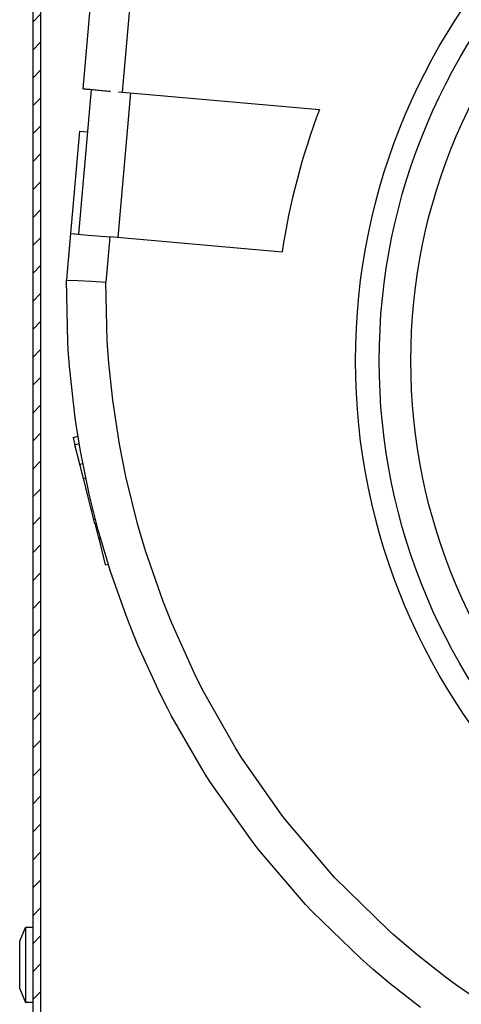
# Model space of a CAD drawing. Units: millimetres. Extents: x -81 to 760, y -224 to 370.
# Drawn here: x 675 to 687, y 219 to 244 of the extents above; entities that cross this region are included whole.
import ezdxf

# ---------------------------------------------------------------- set-up
doc = ezdxf.new("R2010")
doc.units = ezdxf.units.MM

# ---------------------------------------------------------------- blocks, each defined once
blk = doc.blocks.new('A-A', base_point=(3495, 1301.9))
at = {"linetype": 'Continuous'}
h = blk.add_hatch(dxfattribs=at)
h.set_pattern_fill('_USER', color=2, scale=2.500002, angle=225, pattern_type=0)
h.set_pattern_definition([(225, (0, 0), (1.767768, -1.767768), [])])
edge = h.paths.add_edge_path()
edge.add_line((3379.38, 1442.89), (3379.38, 1438.29))
edge.add_line((3379.38, 1438.29), (3379.38, 1282.91))
edge.add_line((3379.38, 1282.91), (3379.38, 1266.29))
edge.add_line((3379.38, 1266.29), (3379.38, 1039.89))
edge.add_arc((3380.98, 1039.89), 1.6, 180, 270)
edge.add_line((3380.98, 1038.29), (3391.88, 1038.29))
edge.add_line((3391.88, 1038.29), (3393.38, 1038.29))
edge.add_line((3393.38, 1038.29), (3393.38, 1037.29))
edge.add_line((3393.38, 1037.29), (3391.88, 1037.29))
edge.add_line((3391.88, 1037.29), (3380.98, 1037.29))
edge.add_arc((3380.98, 1039.89), 2.6, 180, 270, ccw=False)
edge.add_line((3378.38, 1039.89), (3378.38, 1464.69))
edge.add_arc((3380.98, 1464.69), 2.6, 90, 180, ccw=False)
edge.add_line((3380.98, 1467.29), (3401.65, 1467.29))
edge.add_line((3401.65, 1467.29), (3402.68, 1467.67))
edge.add_line((3402.68, 1467.67), (3461.81, 1517.28))
edge.add_arc((3460.78, 1518.51), 1.6, 310, 360)
edge.add_line((3462.38, 1518.51), (3462.38, 1528.69))
edge.add_arc((3460.78, 1528.69), 1.6, 0, 90)
edge.add_line((3460.78, 1530.29), (3388.38, 1530.29))
edge.add_line((3388.38, 1530.29), (3388.38, 1531.29))
edge.add_line((3388.38, 1531.29), (3460.78, 1531.29))
edge.add_arc((3460.78, 1528.69), 2.6, 0, 90, ccw=False)
edge.add_line((3463.38, 1528.69), (3463.38, 1518.51))
edge.add_arc((3460.78, 1518.51), 2.6, 310, 360, ccw=False)
edge.add_line((3462.45, 1516.51), (3407.45, 1470.36))
edge.add_line((3407.45, 1470.36), (3405.88, 1469.05))
edge.add_line((3405.88, 1469.05), (3403.32, 1466.9))
edge.add_line((3403.32, 1466.9), (3401.65, 1466.29))
edge.add_line((3401.65, 1466.29), (3380.98, 1466.29))
edge.add_arc((3380.98, 1464.69), 1.6, 90, 180)
edge.add_line((3379.38, 1464.69), (3379.38, 1446.06))
edge.add_line((3379.38, 1446.06), (3379.38, 1442.89))
at = {"color": 1, "linetype": 'Continuous'}
for p, q in [((3378.38, 1464.69), (3378.38, 1039.89)), ((3379.38, 1266.29), (3379.38, 1039.89)), ((3384.77, 1209.74), (3385.87, 1222.3)), ((3384.77, 1209.74), (3385.87, 1222.3)), ((3389.75, 1209.3), (3390.85, 1221.86)), ((3389.75, 1209.3), (3390.85, 1221.86)), ((3385.77, 1209.65), (3384.17, 1191.33)), ((3385.77, 1209.65), (3384.17, 1191.33)), ((3390.75, 1209.21), (3389.15, 1190.89)), ((3390.75, 1209.21), (3389.15, 1190.89)), ((3389.23, 1209.35), (3389.75, 1209.3)), ((3389.23, 1209.35), (3389.75, 1209.3)), ((3389.75, 1209.3), (3414.67, 1207.12)), ((3389.75, 1209.3), (3414.67, 1207.12)), ((3384.3, 1204.36), (3383.17, 1191.41)), ((3384.3, 1204.36), (3383.17, 1191.41)), ((3384.3, 1204.36), (3385.3, 1204.28)), ((3384.3, 1204.36), (3385.3, 1204.28)), ((3383.17, 1191.41), (3382.79, 1187.08)), ((3383.17, 1191.41), (3382.79, 1187.08)), ((3383.17, 1191.41), (3385.38, 1191.22)), ((3383.17, 1191.41), (3384.17, 1191.33)), ((3383.17, 1191.41), (3384.17, 1191.33)), ((3383.17, 1191.41), (3385.38, 1191.22)), ((3385.38, 1191.22), (3388.15, 1190.98)), ((3385.38, 1191.22), (3388.15, 1190.98)), ((3388.15, 1190.98), (3387.77, 1186.64)), ((3388.15, 1190.98), (3387.77, 1186.64)), ((3409.94, 1189.07), (3388.15, 1190.98)), ((3409.94, 1189.07), (3388.15, 1190.98)), ((3383.04, 1189.97), (3382.92, 1188.52)), ((3383.04, 1189.97), (3382.92, 1188.52)), ((3382.79, 1187.08), (3382.65, 1185.52)), ((3382.79, 1187.08), (3382.65, 1185.52)), ((3382.65, 1185.52), (3384.11, 1185.45)), ((3382.82, 1177.66), (3382.65, 1185.52)), ((3382.65, 1185.52), (3384.11, 1185.45)), ((3382.82, 1177.66), (3382.65, 1185.52)), ((3384.11, 1185.45), (3385.81, 1185.36)), ((3384.11, 1185.45), (3385.81, 1185.36)), ((3387.77, 1186.64), (3387.64, 1185.27)), ((3387.77, 1186.64), (3387.64, 1185.27)), ((3385.81, 1185.36), (3387.64, 1185.27)), ((3385.81, 1185.36), (3387.64, 1185.27)), ((3387.82, 1177.81), (3387.64, 1185.27)), ((3387.82, 1177.81), (3387.64, 1185.27)), ((3382.88, 1176.71), (3382.82, 1177.66)), ((3382.88, 1176.71), (3382.82, 1177.66)), ((3383.04, 1174.59), (3382.88, 1176.71)), ((3383.04, 1174.59), (3382.88, 1176.71)), ((3388.02, 1175), (3387.82, 1177.81)), ((3388.02, 1175), (3387.82, 1177.81)), ((3383.77, 1168.07), (3383.04, 1174.59)), ((3383.77, 1168.07), (3383.04, 1174.59)), ((3388.51, 1170.3), (3388.02, 1175)), ((3388.51, 1170.3), (3388.02, 1175)), ((3389.36, 1164.74), (3388.51, 1170.3)), ((3389.36, 1164.74), (3388.51, 1170.3)), ((3383.92, 1167), (3383.77, 1168.07)), ((3383.92, 1167), (3383.77, 1168.07)), ((3384.44, 1163.86), (3383.92, 1167)), ((3384.44, 1163.86), (3383.92, 1167)), ((3383.49, 1165.59), (3384.12, 1165.75)), ((3383.49, 1165.59), (3384.12, 1165.75)), ((3383.49, 1165.59), (3383.73, 1164.67)), ((3383.49, 1165.59), (3383.73, 1164.67)), ((3383.73, 1164.67), (3384.27, 1164.81)), ((3383.73, 1164.67), (3384.27, 1164.81)), ((3384.35, 1162.21), (3383.73, 1164.67)), ((3384.35, 1162.21), (3383.73, 1164.67)), ((3390.17, 1160.64), (3389.36, 1164.74)), ((3390.17, 1160.64), (3389.36, 1164.74)), ((3385.58, 1158.24), (3384.44, 1163.86)), ((3385.58, 1158.24), (3384.44, 1163.86)), ((3384.32, 1162.33), (3384.31, 1162.34)), ((3384.32, 1162.33), (3384.31, 1162.34)), ((3384.34, 1162.24), (3384.34, 1162.26)), ((3384.34, 1162.24), (3384.34, 1162.26)), ((3384.35, 1162.21), (3384.73, 1162.31)), ((3384.35, 1162.21), (3384.73, 1162.31)), ((3384.36, 1162.17), (3384.35, 1162.21)), ((3384.81, 1160.39), (3384.35, 1162.21)), ((3384.36, 1162.17), (3384.35, 1162.21)), ((3384.81, 1160.39), (3384.35, 1162.21)), ((3384.41, 1161.97), (3384.36, 1162.16)), ((3384.41, 1161.97), (3384.36, 1162.16)), ((3384.45, 1161.79), (3384.45, 1161.8)), ((3384.45, 1161.79), (3384.45, 1161.8)), ((3384.46, 1161.77), (3384.45, 1161.79)), ((3384.46, 1161.77), (3384.45, 1161.79)), ((3384.52, 1161.54), (3384.51, 1161.56)), ((3384.52, 1161.54), (3384.51, 1161.56)), ((3384.53, 1161.5), (3384.52, 1161.54)), ((3384.53, 1161.5), (3384.52, 1161.54)), ((3384.53, 1161.5), (3384.52, 1161.54)), ((3384.53, 1161.5), (3384.52, 1161.54)), ((3384.6, 1161.19), (3384.6, 1161.2)), ((3384.6, 1161.19), (3384.6, 1161.2)), ((3384.61, 1161.15), (3384.61, 1161.18)), ((3384.61, 1161.15), (3384.61, 1161.18)), ((3384.75, 1160.6), (3384.73, 1160.69)), ((3384.75, 1160.6), (3384.73, 1160.69)), ((3391.65, 1154.65), (3390.17, 1160.64)), ((3391.65, 1154.65), (3390.17, 1160.64)), ((3384.81, 1160.39), (3385.1, 1160.47)), ((3384.81, 1160.39), (3385.1, 1160.47)), ((3384.81, 1160.39), (3384.81, 1160.4)), ((3384.81, 1160.39), (3384.81, 1160.4)), ((3386.24, 1154.7), (3384.81, 1160.39)), ((3386.24, 1154.7), (3384.81, 1160.39)), ((3384.81, 1160.36), (3384.81, 1160.37)), ((3384.81, 1160.36), (3384.81, 1160.37)), ((3384.82, 1160.34), (3384.81, 1160.36)), ((3384.82, 1160.34), (3384.81, 1160.36)), ((3384.86, 1160.19), (3384.85, 1160.23)), ((3384.86, 1160.19), (3384.85, 1160.23)), ((3385.1, 1159.23), (3385.1, 1159.24)), ((3385.11, 1159.18), (3385.11, 1159.18)), ((3385.12, 1159.15), (3385.11, 1159.18)), ((3385.11, 1159.18), (3385.11, 1159.18)), ((3385.12, 1159.15), (3385.11, 1159.18)), ((3386.68, 1153.86), (3385.58, 1158.24)), ((3386.68, 1153.86), (3385.58, 1158.24)), ((3386, 1155.66), (3385.72, 1156.77)), ((3385.86, 1156.23), (3385.85, 1156.25)), ((3385.92, 1155.98), (3385.86, 1156.23)), ((3386.02, 1155.57), (3386.02, 1155.59)), ((3386.02, 1155.57), (3386.02, 1155.59)), ((3386.09, 1155.3), (3386.05, 1155.47)), ((3386.09, 1155.3), (3386.05, 1155.47)), ((3386.11, 1155.24), (3386.1, 1155.27)), ((3386.11, 1155.24), (3386.1, 1155.27)), ((3386.1, 1155.25), (3386.11, 1155.21)), ((3386.11, 1155.23), (3386.11, 1155.24)), ((3386.11, 1155.23), (3386.11, 1155.24)), ((3386.14, 1155.12), (3386.13, 1155.15)), ((3386.14, 1155.12), (3386.13, 1155.15)), ((3386.2, 1154.86), (3386.2, 1154.87)), ((3386.2, 1154.86), (3386.2, 1154.87)), ((3386.24, 1154.7), (3386.44, 1154.75)), ((3386.24, 1154.7), (3386.44, 1154.75)), ((3386.24, 1154.7), (3386.71, 1152.86)), ((3386.24, 1154.7), (3386.71, 1152.86)), ((3386.25, 1154.68), (3386.25, 1154.67)), ((3386.25, 1154.68), (3386.25, 1154.67)), ((3386.27, 1154.6), (3386.27, 1154.58)), ((3386.27, 1154.6), (3386.27, 1154.58)), ((3392.66, 1151.23), (3391.65, 1154.65)), ((3392.66, 1151.23), (3391.65, 1154.65)), ((3386.4, 1154.09), (3386.44, 1153.92)), ((3386.4, 1154.09), (3386.44, 1153.92)), ((3386.67, 1153.02), (3386.68, 1152.99)), ((3386.67, 1153.02), (3386.68, 1152.99)), ((3386.83, 1153.32), (3386.68, 1153.86)), ((3386.83, 1153.32), (3386.68, 1153.86)), ((3388.23, 1148.63), (3386.83, 1153.32)), ((3388.23, 1148.63), (3386.83, 1153.32)), ((3386.71, 1152.86), (3386.94, 1152.92)), ((3386.71, 1152.86), (3386.94, 1152.92)), ((3386.71, 1152.86), (3386.71, 1152.85)), ((3386.71, 1152.86), (3386.73, 1152.78)), ((3386.71, 1152.86), (3386.71, 1152.85)), ((3386.71, 1152.86), (3386.73, 1152.78)), ((3386.72, 1152.81), (3386.73, 1152.79)), ((3386.72, 1152.81), (3386.73, 1152.79)), ((3386.73, 1152.78), (3386.96, 1152.84)), ((3386.73, 1152.78), (3386.96, 1152.84)), ((3386.73, 1152.79), (3386.73, 1152.78)), ((3386.73, 1152.79), (3386.73, 1152.78)), ((3386.73, 1152.78), (3387.57, 1149.47)), ((3386.73, 1152.78), (3387.57, 1149.47)), ((3386.73, 1152.78), (3387.57, 1149.47)), ((3386.73, 1152.78), (3387.57, 1149.47)), ((3394.87, 1144.82), (3392.66, 1151.23)), ((3394.87, 1144.82), (3392.66, 1151.23)), ((3387.57, 1149.47), (3387.94, 1149.56)), ((3387.57, 1149.47), (3387.94, 1149.56)), ((3390.2, 1143.04), (3388.23, 1148.63)), ((3390.2, 1143.04), (3388.23, 1148.63)), ((3395.97, 1142.07), (3394.87, 1144.82)), ((3395.97, 1142.07), (3394.87, 1144.82)), ((3390.93, 1141.18), (3390.2, 1143.04)), ((3390.93, 1141.18), (3390.2, 1143.04)), ((3399.01, 1135.34), (3395.97, 1142.07)), ((3399.01, 1135.34), (3395.97, 1142.07)), ((3391.7, 1139.3), (3390.93, 1141.18)), ((3391.7, 1139.3), (3390.93, 1141.18)), ((3394.53, 1133.13), (3391.7, 1139.3)), ((3394.53, 1133.13), (3391.7, 1139.3)), ((3400.03, 1133.33), (3399.01, 1135.34)), ((3400.03, 1133.33), (3399.01, 1135.34)), ((3395.43, 1131.34), (3394.53, 1133.13)), ((3395.43, 1131.34), (3394.53, 1133.13)), ((3404.03, 1126.3), (3400.03, 1133.33)), ((3404.03, 1126.3), (3400.03, 1133.33)), ((3395.92, 1130.41), (3395.43, 1131.34)), ((3395.92, 1130.41), (3395.43, 1131.34)), ((3399.79, 1123.67), (3395.92, 1130.41)), ((3399.79, 1123.67), (3395.92, 1130.41)), ((3404.86, 1124.99), (3404.03, 1126.3)), ((3404.86, 1124.99), (3404.03, 1126.3)), ((3409.9, 1117.79), (3404.86, 1124.99)), ((3409.9, 1117.79), (3404.86, 1124.99)), ((3400.22, 1122.97), (3399.79, 1123.67)), ((3400.22, 1122.97), (3399.79, 1123.67)), ((3400.9, 1121.91), (3400.22, 1122.97)), ((3400.9, 1121.91), (3400.22, 1122.97)), ((3405.93, 1114.76), (3400.9, 1121.91)), ((3405.93, 1114.76), (3400.9, 1121.91)), ((3410.38, 1117.17), (3409.9, 1117.79)), ((3410.38, 1117.17), (3409.9, 1117.79)), ((3416.57, 1109.89), (3410.38, 1117.17)), ((3416.57, 1109.89), (3410.38, 1117.17)), ((3406.91, 1113.49), (3405.93, 1114.76)), ((3406.91, 1113.49), (3405.93, 1114.76)), ((3412.91, 1106.48), (3406.91, 1113.49)), ((3412.91, 1106.48), (3406.91, 1113.49)), ((3423.39, 1103.2), (3416.57, 1109.89)), ((3423.39, 1103.2), (3416.57, 1109.89)), ((3413.8, 1105.55), (3412.91, 1106.48)), ((3413.8, 1105.55), (3412.91, 1106.48)), ((3419.89, 1099.63), (3413.8, 1105.55)), ((3419.89, 1099.63), (3413.8, 1105.55)), ((3376.74, 1101.81), (3377.48, 1103.54)), ((3377.48, 1103.54), (3377.48, 1102.15)), ((3378.38, 1103.54), (3377.48, 1103.54)), ((3423.98, 1102.68), (3423.39, 1103.2)), ((3423.98, 1102.68), (3423.39, 1103.2)), ((3377.48, 1102.15), (3377.48, 1094.04)), ((3427.04, 1100.08), (3423.98, 1102.68)), ((3427.04, 1100.08), (3423.98, 1102.68)), ((3376.74, 1095.78), (3376.74, 1101.81)), ((3420.67, 1098.94), (3419.89, 1099.63)), ((3420.67, 1098.94), (3419.89, 1099.63)), ((3430.79, 1097.16), (3427.04, 1100.08)), ((3430.79, 1097.16), (3427.04, 1100.08)), ((3421.45, 1098.25), (3420.67, 1098.94)), ((3421.45, 1098.25), (3420.67, 1098.94)), ((3423.61, 1096.43), (3421.45, 1098.25)), ((3423.61, 1096.43), (3421.45, 1098.25)), ((3432.05, 1096.23), (3430.79, 1097.16)), ((3432.05, 1096.23), (3430.79, 1097.16)), ((3376.74, 1095.78), (3377.48, 1094.04)), ((3427.44, 1093.42), (3423.61, 1096.43)), ((3427.44, 1093.42), (3423.61, 1096.43)), ((3434.62, 1094.44), (3432.05, 1096.23)), ((3434.62, 1094.44), (3432.05, 1096.23)), ((3378.38, 1094.04), (3377.48, 1094.04))]:
    blk.add_line(p, q, dxfattribs=at)
for radius in [80, 80, 77, 77, 73, 73]:
    blk.add_circle((3499.23, 1175.31), radius, dxfattribs=at)
blk.add_arc((3499.19, 1175.32), 90.31, 159.3804, 171.2395, dxfattribs=at)
blk.add_arc((3499.19, 1175.32), 90.31, 159.3804, 171.2395, dxfattribs=at)
blk.add_open_spline([(3384.77, 1209.74), (3384.83, 1209.73), (3384.98, 1209.72), (3385.29, 1209.69), (3385.78, 1209.65), (3386.47, 1209.59), (3387.3, 1209.51), (3387.9, 1209.46), (3388.21, 1209.43)], degree=3, knots=[0, 0, 0, 0, 0.181706, 0.432272, 0.954914, 1.654345, 2.499997, 3.454911, 3.454911, 3.454911, 3.454911], dxfattribs=at)
blk.add_open_spline([(3384.77, 1209.74), (3384.83, 1209.73), (3384.98, 1209.72), (3385.29, 1209.69), (3385.78, 1209.65), (3386.47, 1209.59), (3387.3, 1209.51), (3387.9, 1209.46), (3388.21, 1209.43)], degree=3, knots=[0, 0, 0, 0, 0.181706, 0.432272, 0.954914, 1.654345, 2.499997, 3.454911, 3.454911, 3.454911, 3.454911], dxfattribs=at)

msp = doc.modelspace()

# ---------------------------------------------------------------- block references
at = {"xscale": 0.2, "yscale": 0.2, "zscale": 0.2}
msp.add_blockref('A-A', (699, 260.381), dxfattribs=at)

doc.saveas('drawing.dxf')
